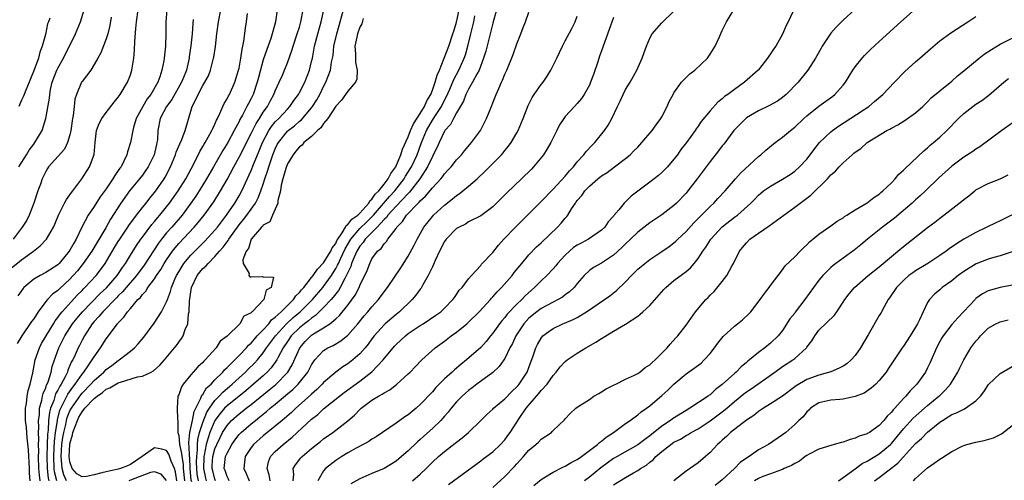
# Model space of a CAD drawing. Units: inches. Extents: x 2649000 to 2652000, y 1557000 to 1560000.
# Drawn here: x 2650247 to 2650410, y 1557655 to 1557731 of the extents above; entities that cross this region are included whole.
import ezdxf

# ---------------------------------------------------------------- set-up
doc = ezdxf.new("R2010")
doc.units = ezdxf.units.IN
doc.header["$MEASUREMENT"] = 0
doc.layers.add('LD26491557_2ft', color=135, linetype='Continuous')

msp = doc.modelspace()

# ---------------------------------------------------------------- linework, layer by layer
at = {"layer": 'LD26491557_2ft'}
for points, elevation in [([(2650245, 1557689.96), (2650247, 1557691.6), (2650248.95, 1557693), (2650250.09, 1557693.91), (2650251.09, 1557695), (2650252.26, 1557697), (2650252.5, 1557697.5), (2650253.08, 1557699), (2650254.09, 1557701), (2650254.42, 1557701.58), (2650255, 1557702.36), (2650255.26, 1557702.74), (2650255.47, 1557703), (2650256.95, 1557705), (2650258.25, 1557707), (2650258.99, 1557709.01), (2650259.15, 1557711), (2650259.41, 1557713), (2650259.81, 1557714.19), (2650260.28, 1557715), (2650261, 1557716.01), (2650262.31, 1557717.69), (2650263, 1557718.51), (2650263.32, 1557719), (2650264.52, 1557721), (2650265, 1557722.25), (2650265.26, 1557723), (2650265.58, 1557725), (2650265.68, 1557726.32), (2650265.73, 1557727.73), (2650265.89, 1557729.89), (2650266.02, 1557731), (2650266.3, 1557733)], 7868), ([(2650271.05, 1557733), (2650270.89, 1557731), (2650270.86, 1557729.14), (2650270.81, 1557727), (2650270.61, 1557725), (2650270.53, 1557724.53), (2650270.23, 1557723), (2650269.88, 1557721.88), (2650269.55, 1557721), (2650268.39, 1557719), (2650267.77, 1557718.23), (2650267.04, 1557717), (2650265.97, 1557715), (2650265.5, 1557713.5), (2650265.38, 1557713), (2650265, 1557711.01), (2650264.5, 1557709.5), (2650264.41, 1557709), (2650263.93, 1557707.93), (2650263.45, 1557707), (2650263.25, 1557706.75), (2650263, 1557706.36), (2650262.43, 1557705.57), (2650262.12, 1557705), (2650261, 1557703.37), (2650259.99, 1557702.01), (2650259, 1557700.45), (2650258.02, 1557699), (2650256.99, 1557697.01), (2650256.01, 1557695), (2650255.63, 1557694.37), (2650255, 1557693.19), (2650254.88, 1557693), (2650253.22, 1557691), (2650253, 1557690.78), (2650251, 1557689.48), (2650250.05, 1557689), (2650249, 1557688.39), (2650247.36, 1557687), (2650247.19, 1557686.81), (2650246.35, 1557685.65)], 7870), ([(2650246.53, 1557707), (2650247.82, 1557709), (2650248.26, 1557709.74), (2650249, 1557710.76), (2650249.19, 1557711), (2650250.39, 1557713), (2650251.02, 1557715), (2650251.61, 1557718.39), (2650251.65, 1557719), (2650251.8, 1557719.8), (2650252.07, 1557721), (2650252.84, 1557723), (2650253, 1557723.31), (2650253.95, 1557725), (2650255.93, 1557729), (2650256.76, 1557731), (2650257.37, 1557733)], 7864), ([(2650248.39, 1557655), (2650248.28, 1557656.27), (2650248.28, 1557657), (2650248.13, 1557660.13), (2650247.89, 1557662.11), (2650247.81, 1557663.81), (2650247.66, 1557665), (2650247.61, 1557666.39), (2650247.65, 1557667), (2650247.81, 1557667.81), (2650247.93, 1557669), (2650248.08, 1557669.92), (2650248.43, 1557671), (2650248.85, 1557672.85), (2650249.26, 1557675), (2650249.93, 1557677), (2650250.28, 1557677.72), (2650251.04, 1557679), (2650252.26, 1557681), (2650252.53, 1557681.47), (2650253, 1557682.03), (2650253.39, 1557682.61), (2650253.72, 1557683), (2650256.23, 1557685.77), (2650257, 1557686.52), (2650257.23, 1557686.77), (2650257.48, 1557687), (2650259.34, 1557689), (2650260.06, 1557689.94), (2650260.83, 1557691), (2650262.38, 1557693.62), (2650263, 1557694.61), (2650263.25, 1557695), (2650264.59, 1557697), (2650264.75, 1557697.25), (2650266.04, 1557699), (2650267, 1557700.25), (2650267.6, 1557701), (2650268.21, 1557701.79), (2650269, 1557702.74), (2650269.2, 1557703), (2650270.59, 1557705), (2650270.74, 1557705.26), (2650271.67, 1557707), (2650272.49, 1557709), (2650272.6, 1557709.4), (2650273.18, 1557710.82), (2650273.51, 1557711.5), (2650274.05, 1557713), (2650274.52, 1557714.52), (2650275.24, 1557717), (2650275.86, 1557718.14), (2650276.2, 1557719), (2650277, 1557720.45), (2650277.35, 1557721), (2650277.92, 1557722.08), (2650278.28, 1557723), (2650278.79, 1557725), (2650278.82, 1557725.18), (2650279.09, 1557726.91), (2650279.34, 1557729), (2650279.6, 1557731), (2650279.96, 1557733)], 7874), ([(2650250.09, 1557655), (2650249.93, 1557655.93), (2650249.86, 1557657), (2650249.8, 1557659), (2650249.83, 1557659.83), (2650249.79, 1557661), (2650249.83, 1557661.83), (2650249.78, 1557663), (2650249.84, 1557663.84), (2650249.8, 1557665), (2650249.93, 1557665.93), (2650249.97, 1557667), (2650250.36, 1557668.36), (2650250.47, 1557669), (2650250.56, 1557669.44), (2650251, 1557670.41), (2650251.14, 1557670.86), (2650251.23, 1557671), (2650251.38, 1557671.38), (2650251.88, 1557673), (2650252.07, 1557673.93), (2650252.42, 1557675), (2650253.15, 1557677), (2650253.78, 1557678.22), (2650254.16, 1557679), (2650255.43, 1557681), (2650256.11, 1557681.89), (2650257.06, 1557683), (2650260, 1557686), (2650261.03, 1557686.97), (2650262.79, 1557689), (2650263.67, 1557690.33), (2650264.17, 1557691), (2650265, 1557692.34), (2650266.04, 1557693.96), (2650266.74, 1557695), (2650267, 1557695.36), (2650268.56, 1557697.44), (2650269, 1557697.95), (2650269.47, 1557698.53), (2650269.9, 1557699), (2650271, 1557700.36), (2650271.5, 1557701), (2650272.92, 1557703), (2650274.19, 1557705), (2650275.51, 1557707.51), (2650276.48, 1557709.52), (2650277, 1557710.36), (2650277.23, 1557710.77), (2650277.38, 1557711), (2650277.9, 1557711.9), (2650278.51, 1557713), (2650278.63, 1557713.37), (2650279, 1557714.08), (2650279.26, 1557714.74), (2650279.41, 1557715), (2650279.82, 1557715.82), (2650280.3, 1557717), (2650280.52, 1557717.48), (2650281, 1557718.23), (2650281.25, 1557718.75), (2650281.4, 1557719), (2650282.32, 1557721), (2650282.93, 1557723), (2650283, 1557723.33), (2650283.29, 1557725), (2650283.49, 1557726.51), (2650283.62, 1557727), (2650283.79, 1557727.79), (2650284.06, 1557729.94), (2650284.22, 1557731), (2650284.39, 1557732.39)], 7876), ([(2650289.31, 1557733), (2650289.04, 1557731), (2650288.57, 1557729.43), (2650288.48, 1557729), (2650288.23, 1557728.24), (2650287.57, 1557726.43), (2650287, 1557724.73), (2650286.2, 1557721.8), (2650286.02, 1557721), (2650285.32, 1557719), (2650285, 1557718.33), (2650284.54, 1557717.46), (2650284.31, 1557717), (2650283.56, 1557715.56), (2650283.15, 1557714.85), (2650283, 1557714.52), (2650282.2, 1557713), (2650281.11, 1557711), (2650280.3, 1557709.7), (2650278.74, 1557707), (2650277.63, 1557705), (2650276.38, 1557703), (2650275.84, 1557702.16), (2650275.03, 1557701), (2650273.57, 1557699), (2650271.85, 1557697), (2650271, 1557696.04), (2650270.15, 1557695), (2650269.65, 1557694.35), (2650267.29, 1557690.71), (2650265.99, 1557689), (2650264.3, 1557687), (2650263.72, 1557686.28), (2650263, 1557685.61), (2650262.71, 1557685.29), (2650260.43, 1557683), (2650259.8, 1557682.2), (2650259, 1557681.37), (2650258.68, 1557681), (2650257.38, 1557679), (2650257, 1557678.28), (2650256.59, 1557677.41), (2650256.37, 1557677), (2650255.86, 1557675.86), (2650255.45, 1557675), (2650255.27, 1557674.73), (2650255, 1557674.07), (2650254.66, 1557673.34), (2650254.57, 1557673), (2650254.21, 1557672.21), (2650253.56, 1557671), (2650253.33, 1557670.67), (2650253, 1557670.01), (2650252.63, 1557669.37), (2650252.3, 1557668.3), (2650251.78, 1557667), (2650251.62, 1557666.38), (2650251.46, 1557665), (2650251.37, 1557663.37), (2650251.28, 1557662.72), (2650251.2, 1557661), (2650251.15, 1557659), (2650251.2, 1557657), (2650251.41, 1557655.41), (2650251.51, 1557655)], 7878), ([(2650252.8, 1557655), (2650252.45, 1557656.45), (2650252.38, 1557657), (2650252.3, 1557659), (2650252.38, 1557660.38), (2650252.42, 1557661.58), (2650252.61, 1557663), (2650252.91, 1557664.91), (2650252.92, 1557665.08), (2650253.32, 1557666.67), (2650253.46, 1557667), (2650254, 1557668), (2650254.65, 1557669.35), (2650255.48, 1557670.52), (2650255.86, 1557671), (2650257, 1557672.67), (2650257.28, 1557673), (2650258.02, 1557674.02), (2650258.7, 1557675), (2650259, 1557675.52), (2650260.06, 1557677), (2650261, 1557678.53), (2650262.85, 1557681), (2650262.92, 1557681.07), (2650263, 1557681.18), (2650263.92, 1557682.08), (2650264.53, 1557683), (2650265, 1557683.53), (2650266.26, 1557685), (2650266.65, 1557685.35), (2650267, 1557685.85), (2650267.58, 1557686.42), (2650267.91, 1557687), (2650269, 1557688.44), (2650269.35, 1557689), (2650270.04, 1557689.96), (2650270.61, 1557691), (2650271, 1557691.61), (2650271.96, 1557693), (2650272.41, 1557693.59), (2650273, 1557694.29), (2650275.56, 1557697), (2650276.24, 1557697.76), (2650277.24, 1557699), (2650278.81, 1557701.19), (2650279.95, 1557703), (2650281, 1557704.87), (2650282.12, 1557707), (2650283, 1557708.57), (2650283.83, 1557710.17), (2650284.23, 1557711), (2650285, 1557712.49), (2650285.82, 1557714.18), (2650286.37, 1557715), (2650287, 1557716.03), (2650287.69, 1557717), (2650288.14, 1557717.86), (2650288.78, 1557719), (2650289, 1557719.58), (2650289.66, 1557721), (2650290.18, 1557722.18), (2650290.52, 1557723), (2650291, 1557724.22), (2650291.74, 1557726.26), (2650291.95, 1557727), (2650292.63, 1557729), (2650293, 1557730.15), (2650293.24, 1557731), (2650293.59, 1557733)], 7880), ([(2650254.4, 1557655), (2650253.97, 1557655.97), (2650253.69, 1557657), (2650253.61, 1557658.39), (2650253.54, 1557659), (2650253.66, 1557661), (2650253.82, 1557662.18), (2650253.96, 1557663), (2650254.29, 1557664.29), (2650254.42, 1557665), (2650254.54, 1557665.46), (2650255, 1557666.55), (2650255.23, 1557667), (2650256.78, 1557669.22), (2650257, 1557669.49), (2650258.46, 1557671), (2650259, 1557671.62), (2650260.6, 1557673), (2650261, 1557673.43), (2650261.91, 1557674.09), (2650263, 1557674.92), (2650263.14, 1557675), (2650265, 1557676.44), (2650265.66, 1557677), (2650266.31, 1557677.69), (2650267.21, 1557678.79), (2650268.92, 1557681.08), (2650270.17, 1557683), (2650271, 1557684.61), (2650271.14, 1557685), (2650271.67, 1557686.33), (2650271.82, 1557687), (2650272.38, 1557688.38), (2650272.66, 1557689), (2650273, 1557689.59), (2650273.87, 1557691), (2650275, 1557692.34), (2650277.33, 1557694.67), (2650279, 1557696.49), (2650279.42, 1557697), (2650280.09, 1557697.91), (2650280.94, 1557699), (2650282.3, 1557701), (2650283, 1557702.18), (2650283.45, 1557703), (2650285, 1557706.41), (2650285.38, 1557707.38), (2650286.35, 1557709.65), (2650286.88, 1557711), (2650287.93, 1557713), (2650288.34, 1557713.66), (2650289, 1557714.43), (2650289.57, 1557715), (2650291, 1557716.57), (2650291.41, 1557717), (2650292.04, 1557717.96), (2650292.81, 1557719), (2650293, 1557719.32), (2650293.88, 1557721), (2650294.65, 1557723), (2650295, 1557724.42), (2650295.13, 1557725), (2650295.51, 1557727), (2650296.02, 1557729), (2650296.58, 1557731), (2650297.03, 1557733)], 7882), ([(2650272.69, 1557655), (2650272.49, 1557656.49), (2650272.32, 1557657), (2650271.78, 1557658.22), (2650271.39, 1557659.39), (2650271, 1557660.01), (2650270.2, 1557660.2), (2650269, 1557660.43), (2650266.98, 1557659), (2650265, 1557657.69), (2650264.53, 1557657.47), (2650263.37, 1557657), (2650263, 1557656.89), (2650261, 1557656.49), (2650260.29, 1557656.29), (2650259, 1557655.98), (2650257.71, 1557655.71), (2650257, 1557655.66), (2650256.15, 1557656.15), (2650255.35, 1557657), (2650255, 1557658.11), (2650254.89, 1557659), (2650254.98, 1557660.98), (2650255, 1557661.09), (2650255.42, 1557662.58), (2650255.49, 1557663), (2650256.24, 1557665), (2650256.49, 1557665.51), (2650257, 1557666.4), (2650257.47, 1557667), (2650259, 1557668.63), (2650259.49, 1557669), (2650260.37, 1557669.63), (2650261, 1557670.15), (2650261.61, 1557670.39), (2650263, 1557671.22), (2650263.34, 1557671.34), (2650266.2, 1557672.2), (2650267, 1557672.31), (2650268.46, 1557673), (2650268.81, 1557673.19), (2650269.87, 1557674.13), (2650270.66, 1557675), (2650272.32, 1557677), (2650272.62, 1557677.38), (2650273, 1557677.94), (2650273.46, 1557678.54), (2650273.72, 1557679), (2650274.07, 1557680.07), (2650274.49, 1557681), (2650274.63, 1557682.63), (2650274.73, 1557683), (2650274.78, 1557684.78), (2650274.85, 1557685.15), (2650275, 1557686.28), (2650275.12, 1557687), (2650276.07, 1557689), (2650276.48, 1557689.52), (2650277, 1557690.13), (2650277.48, 1557690.52), (2650277.87, 1557691), (2650279, 1557692.13), (2650279.73, 1557693), (2650280.34, 1557693.66), (2650281, 1557694.57), (2650281.2, 1557694.8), (2650281.3, 1557695), (2650283, 1557697.36), (2650283.73, 1557698.27), (2650284.28, 1557699), (2650285.69, 1557701), (2650286.15, 1557701.85), (2650286.6, 1557703), (2650287, 1557704.12), (2650287.29, 1557705), (2650287.73, 1557706.26), (2650287.95, 1557707), (2650288.61, 1557709), (2650289, 1557709.99), (2650289.32, 1557710.68), (2650289.5, 1557711), (2650291, 1557712.89), (2650291.13, 1557713), (2650292.2, 1557713.8), (2650293, 1557714.53), (2650293.27, 1557714.73), (2650295, 1557716.77), (2650295.18, 1557717), (2650295.89, 1557718.11), (2650296.38, 1557719), (2650297, 1557720.31), (2650297.36, 1557721), (2650298.11, 1557723), (2650298.32, 1557724.32), (2650298.55, 1557725.45), (2650298.71, 1557727), (2650299.16, 1557729), (2650299.58, 1557730.42), (2650299.76, 1557731), (2650300.3, 1557733)], 7884), ([(2650275.16, 1557654.84), (2650275.09, 1557655.09), (2650274.91, 1557657), (2650274.83, 1557658.83), (2650274.8, 1557659), (2650274.76, 1557660.76), (2650274.7, 1557661), (2650274.67, 1557661.33), (2650274.86, 1557663), (2650275.27, 1557665), (2650275.54, 1557666.46), (2650276.68, 1557668.68), (2650276.84, 1557669.16), (2650277, 1557669.31), (2650277.63, 1557670.37), (2650278.36, 1557671), (2650279, 1557671.69), (2650280.29, 1557673), (2650280.61, 1557673.39), (2650281, 1557673.74), (2650283, 1557675.72), (2650284.23, 1557677), (2650284.57, 1557677.43), (2650285, 1557677.8), (2650285.53, 1557678.47), (2650286.01, 1557679), (2650287, 1557680.01), (2650287.9, 1557681), (2650288.37, 1557681.63), (2650289, 1557682.08), (2650289.98, 1557683), (2650292.01, 1557685), (2650292.4, 1557685.6), (2650293, 1557686.17), (2650293.36, 1557686.64), (2650293.7, 1557687), (2650295, 1557688.64), (2650295.28, 1557689), (2650295.98, 1557690.02), (2650297, 1557691.07), (2650298.19, 1557693), (2650298.43, 1557693.57), (2650299, 1557694.32), (2650299.21, 1557694.79), (2650299.33, 1557695), (2650300.08, 1557696.08), (2650300.61, 1557697), (2650300.72, 1557697.28), (2650301, 1557697.44), (2650301.67, 1557698.33), (2650302.64, 1557699), (2650303, 1557699.34), (2650304.48, 1557701), (2650304.65, 1557701.35), (2650305, 1557701.62), (2650305.54, 1557702.46), (2650306.12, 1557703), (2650307, 1557704.1), (2650307.68, 1557705), (2650308.1, 1557705.9), (2650308.93, 1557707), (2650309, 1557707.14), (2650309.8, 1557709), (2650310.07, 1557709.93), (2650311, 1557711.96), (2650311.39, 1557713), (2650311.87, 1557714.13), (2650313, 1557715.83), (2650313.71, 1557717), (2650314.08, 1557717.92), (2650314.73, 1557719), (2650315, 1557719.67), (2650315.46, 1557721), (2650315.81, 1557722.19), (2650316.18, 1557723), (2650316.97, 1557724.97), (2650317.72, 1557727), (2650318.4, 1557729), (2650318.53, 1557729.47), (2650319.02, 1557730.98), (2650319.45, 1557733)], 7888), ([(2650276.27, 1557655), (2650276.08, 1557656.08), (2650276, 1557657), (2650275.95, 1557658.05), (2650275.98, 1557659), (2650276.13, 1557660.13), (2650276.11, 1557661), (2650276.17, 1557661.83), (2650276.47, 1557663), (2650277, 1557664.67), (2650277.67, 1557666.33), (2650278.09, 1557667), (2650279, 1557668.27), (2650279.71, 1557669), (2650280.32, 1557669.68), (2650281.86, 1557671), (2650283, 1557672.07), (2650284.05, 1557673), (2650284.52, 1557673.48), (2650285.55, 1557674.45), (2650286.04, 1557675), (2650287, 1557676.17), (2650287.56, 1557677), (2650289.02, 1557679), (2650290.85, 1557681), (2650291.96, 1557682.04), (2650293.11, 1557683), (2650295.17, 1557685), (2650296.88, 1557687), (2650297, 1557687.16), (2650298.28, 1557689), (2650299, 1557690.13), (2650299.32, 1557690.68), (2650299.44, 1557691), (2650299.78, 1557691.78), (2650300.57, 1557693.43), (2650301.48, 1557695), (2650303, 1557696.78), (2650304.13, 1557697.87), (2650305, 1557698.73), (2650305.25, 1557699), (2650307.92, 1557702.08), (2650308.79, 1557703), (2650310.34, 1557705), (2650310.58, 1557705.42), (2650311.35, 1557706.65), (2650311.56, 1557707), (2650312.47, 1557709), (2650313.22, 1557711), (2650314.04, 1557713), (2650315, 1557714.7), (2650315.13, 1557714.87), (2650315.52, 1557715.52), (2650316.49, 1557717), (2650317, 1557718.05), (2650317.34, 1557718.66), (2650317.87, 1557719.87), (2650318.54, 1557721.46), (2650319.38, 1557723), (2650320.28, 1557725), (2650320.47, 1557725.53), (2650320.89, 1557727), (2650321.39, 1557729), (2650321.85, 1557731), (2650322.02, 1557732.02)], 7890), ([(2650325.61, 1557733), (2650325, 1557730.79), (2650324.56, 1557729), (2650323.83, 1557726.17), (2650323.49, 1557725), (2650322.73, 1557723), (2650322.36, 1557722.36), (2650321.67, 1557721), (2650321, 1557719.85), (2650320.56, 1557719), (2650320.14, 1557717.86), (2650319, 1557715.92), (2650318.49, 1557715), (2650317.99, 1557714.01), (2650317.06, 1557713), (2650317, 1557712.9), (2650316.11, 1557711), (2650315.77, 1557710.23), (2650315.16, 1557709), (2650315, 1557708.73), (2650314.19, 1557707), (2650312.91, 1557705), (2650311.21, 1557702.79), (2650311, 1557702.6), (2650309, 1557700.48), (2650307.65, 1557699), (2650307.4, 1557698.6), (2650307, 1557698.25), (2650305.87, 1557697), (2650305, 1557696.1), (2650303.89, 1557695), (2650303.54, 1557694.46), (2650303, 1557693.87), (2650302.49, 1557693), (2650302.05, 1557692.05), (2650301.63, 1557691), (2650301.49, 1557690.51), (2650301, 1557689.5), (2650300.86, 1557689.14), (2650300.49, 1557688.49), (2650299.74, 1557687), (2650299.47, 1557686.53), (2650299, 1557685.97), (2650298.6, 1557685.4), (2650298.25, 1557685), (2650297, 1557683.68), (2650295.65, 1557682.35), (2650295, 1557681.95), (2650294.5, 1557681.5), (2650293.82, 1557681), (2650293, 1557680.34), (2650291.63, 1557679), (2650291, 1557678.08), (2650290.29, 1557677), (2650289.47, 1557675.47), (2650289.24, 1557675), (2650288.31, 1557673.69), (2650287.66, 1557673), (2650287, 1557672.39), (2650285.41, 1557671), (2650284.1, 1557669.9), (2650281, 1557667.41), (2650280.6, 1557667), (2650279.86, 1557666.14), (2650279, 1557664.97), (2650278.18, 1557663), (2650277.87, 1557662.13), (2650277.57, 1557661), (2650277.24, 1557659.24), (2650277.18, 1557659), (2650277.17, 1557658.83), (2650277.11, 1557657), (2650277.45, 1557655.45), (2650277.57, 1557655)], 7892), ([(2650279.1, 1557655), (2650279, 1557655.25), (2650278.63, 1557656.63), (2650278.55, 1557657), (2650278.56, 1557657.44), (2650278.67, 1557659), (2650279, 1557660.26), (2650279.3, 1557661), (2650279.84, 1557662.16), (2650280.28, 1557663), (2650281, 1557664.17), (2650281.75, 1557665), (2650283, 1557666.08), (2650283.52, 1557666.48), (2650284.17, 1557667), (2650285, 1557667.64), (2650287.97, 1557670.03), (2650289.06, 1557670.94), (2650291, 1557672.91), (2650291.08, 1557673), (2650291.81, 1557674.19), (2650293.04, 1557677), (2650293.96, 1557678.04), (2650294.86, 1557679), (2650295, 1557679.11), (2650295.33, 1557679.33), (2650297, 1557680.34), (2650298.01, 1557681), (2650299, 1557681.81), (2650299.63, 1557682.37), (2650301, 1557684.1), (2650302.24, 1557685.76), (2650302.87, 1557687), (2650303, 1557687.33), (2650304.18, 1557689.82), (2650304.62, 1557691), (2650305, 1557691.75), (2650305.91, 1557693), (2650306.51, 1557693.49), (2650307, 1557694.23), (2650307.39, 1557694.61), (2650307.63, 1557695), (2650309, 1557696.8), (2650309.13, 1557697), (2650310.06, 1557697.94), (2650310.73, 1557699), (2650312.65, 1557701), (2650312.84, 1557701.16), (2650313, 1557701.37), (2650313.88, 1557702.12), (2650315, 1557703.49), (2650316.4, 1557705), (2650316.67, 1557705.33), (2650317, 1557705.82), (2650317.58, 1557706.42), (2650318.1, 1557707), (2650319, 1557708.14), (2650319.8, 1557709), (2650320.33, 1557709.67), (2650321.48, 1557711), (2650322.95, 1557713), (2650323.99, 1557715), (2650324.62, 1557716.62), (2650324.85, 1557717.15), (2650325, 1557717.57), (2650325.57, 1557719), (2650325.98, 1557719.98), (2650326.45, 1557721), (2650326.64, 1557721.36), (2650327, 1557722.36), (2650327.31, 1557723), (2650328.4, 1557725.6), (2650329, 1557727.35), (2650329.66, 1557729), (2650330.05, 1557730.05), (2650330.43, 1557731), (2650331, 1557732.62)], 7894), ([(2650281.36, 1557655), (2650281.25, 1557655.25), (2650281, 1557655.72), (2650280.67, 1557656.67), (2650280.53, 1557657), (2650280.76, 1557659), (2650281, 1557659.59), (2650281.79, 1557661), (2650282.28, 1557661.72), (2650283, 1557662.63), (2650283.18, 1557662.82), (2650283.35, 1557663), (2650285, 1557664.44), (2650285.7, 1557665), (2650286.44, 1557665.56), (2650287, 1557666.03), (2650287.55, 1557666.45), (2650288.16, 1557667), (2650289, 1557667.68), (2650291, 1557669.37), (2650291.9, 1557670.1), (2650292.8, 1557671), (2650294.39, 1557673), (2650295, 1557674.21), (2650295.31, 1557674.69), (2650295.55, 1557675), (2650297, 1557676.57), (2650297.68, 1557677), (2650298.58, 1557677.42), (2650299.84, 1557678.16), (2650301, 1557679.09), (2650302.65, 1557681), (2650303.7, 1557682.3), (2650304.33, 1557683), (2650305, 1557683.82), (2650306.1, 1557685), (2650307, 1557686.27), (2650307.57, 1557687), (2650309.76, 1557690.24), (2650311, 1557692.18), (2650311.99, 1557694.01), (2650312.48, 1557695), (2650313.6, 1557697), (2650315, 1557698.79), (2650315.19, 1557699), (2650317, 1557700.66), (2650318.32, 1557701.68), (2650319, 1557702.25), (2650319.46, 1557702.54), (2650320.04, 1557703), (2650321, 1557703.8), (2650322.4, 1557705), (2650323.74, 1557706.26), (2650325, 1557707.57), (2650326.42, 1557709), (2650326.7, 1557709.3), (2650327, 1557709.69), (2650327.61, 1557710.39), (2650328.04, 1557711), (2650329, 1557712.62), (2650329.21, 1557713), (2650330.06, 1557715), (2650330.87, 1557717.13), (2650331.53, 1557718.47), (2650331.86, 1557719), (2650333, 1557720.62), (2650333.32, 1557721), (2650334.01, 1557721.99), (2650334.64, 1557723), (2650335, 1557723.76), (2650335.62, 1557725), (2650336.05, 1557725.95), (2650336.56, 1557727), (2650337, 1557727.86), (2650338.09, 1557729.91), (2650338.62, 1557731), (2650339, 1557731.97)], 7896), ([(2650288.12, 1557655), (2650287.96, 1557655.96), (2650287.63, 1557657), (2650287.86, 1557658.14), (2650288.22, 1557659), (2650289, 1557659.84), (2650290.28, 1557661), (2650291.81, 1557662.19), (2650295, 1557665.19), (2650296.02, 1557665.98), (2650297, 1557666.9), (2650299.65, 1557669), (2650300.41, 1557669.59), (2650303, 1557671.47), (2650304.99, 1557673.01), (2650306.84, 1557675), (2650308.72, 1557677.28), (2650309, 1557677.57), (2650310.55, 1557679), (2650311, 1557679.36), (2650313, 1557680.69), (2650313.49, 1557681), (2650315.58, 1557682.42), (2650316.4, 1557683), (2650317, 1557683.59), (2650318.41, 1557685), (2650318.64, 1557685.36), (2650319, 1557685.84), (2650319.46, 1557686.54), (2650319.91, 1557687), (2650321, 1557688.43), (2650321.48, 1557689), (2650323, 1557690.65), (2650323.15, 1557690.85), (2650325, 1557692.83), (2650325.96, 1557694.04), (2650326.82, 1557695), (2650328.74, 1557697), (2650333, 1557701.25), (2650335, 1557703.31), (2650337, 1557705.44), (2650337.69, 1557706.31), (2650338.35, 1557707), (2650339, 1557707.8), (2650340.1, 1557709), (2650340.48, 1557709.52), (2650341.44, 1557710.56), (2650341.91, 1557711), (2650343.52, 1557713), (2650344.11, 1557713.89), (2650344.71, 1557715), (2650345.65, 1557717), (2650346.11, 1557717.89), (2650346.6, 1557719), (2650347, 1557719.78), (2650347.74, 1557721), (2650348.86, 1557723), (2650349.74, 1557725), (2650350.08, 1557725.92), (2650350.43, 1557727), (2650351, 1557728.29), (2650351.38, 1557729), (2650353, 1557730.82), (2650355, 1557732.8)], 7900), ([(2650291.95, 1557655), (2650292.04, 1557656.04), (2650291.96, 1557657), (2650292.35, 1557657.65), (2650293.23, 1557658.77), (2650293.46, 1557659), (2650295, 1557660.33), (2650296.5, 1557661.5), (2650297, 1557661.92), (2650298.54, 1557663), (2650299, 1557663.35), (2650301, 1557664.94), (2650302.12, 1557665.88), (2650303, 1557666.82), (2650303.21, 1557667), (2650305, 1557668.34), (2650306.06, 1557669), (2650306.68, 1557669.32), (2650307, 1557669.57), (2650307.94, 1557670.06), (2650309.14, 1557671), (2650311, 1557672.7), (2650311.3, 1557673), (2650312.13, 1557673.87), (2650313.28, 1557675), (2650315.49, 1557677), (2650317, 1557678.13), (2650318.1, 1557679), (2650319, 1557679.63), (2650320.72, 1557681), (2650321, 1557681.24), (2650322.76, 1557683), (2650324.6, 1557685), (2650324.78, 1557685.22), (2650325, 1557685.45), (2650325.73, 1557686.27), (2650326.45, 1557687), (2650328.19, 1557689), (2650328.53, 1557689.47), (2650329.79, 1557691), (2650331, 1557692.42), (2650332.25, 1557693.74), (2650333, 1557694.43), (2650335.73, 1557697), (2650336.34, 1557697.66), (2650337, 1557698.49), (2650337.25, 1557698.75), (2650337.42, 1557699), (2650338.06, 1557700.06), (2650338.68, 1557701), (2650338.82, 1557701.18), (2650339, 1557701.43), (2650339.75, 1557702.25), (2650340.24, 1557703), (2650341, 1557703.8), (2650342.4, 1557705), (2650343, 1557705.49), (2650343.92, 1557706.08), (2650345.17, 1557707), (2650347, 1557708.39), (2650347.73, 1557709), (2650348.38, 1557709.62), (2650349, 1557710.27), (2650349.37, 1557710.63), (2650349.71, 1557711), (2650351.4, 1557713), (2650352.05, 1557713.95), (2650352.83, 1557715), (2650353, 1557715.29), (2650353.88, 1557717), (2650354.21, 1557717.79), (2650354.86, 1557719), (2650355, 1557719.23), (2650356.24, 1557721), (2650357, 1557721.8), (2650357.62, 1557722.38), (2650358.45, 1557723), (2650360.56, 1557725), (2650361, 1557725.67), (2650361.8, 1557727), (2650362.54, 1557728.54), (2650363, 1557729.56), (2650363.72, 1557731), (2650364.9, 1557733)], 7902), ([(2650374.67, 1557732.67), (2650373.89, 1557731), (2650373.57, 1557730.43), (2650373, 1557728.97), (2650371.85, 1557727), (2650371.49, 1557726.51), (2650371, 1557725.72), (2650370.69, 1557725.31), (2650370.5, 1557725), (2650369, 1557723.07), (2650368.94, 1557723), (2650366.68, 1557721), (2650365, 1557719.82), (2650363.93, 1557719), (2650363.38, 1557718.62), (2650363, 1557718.24), (2650362.29, 1557717.71), (2650361, 1557716.29), (2650359.51, 1557714.49), (2650359, 1557713.72), (2650358.7, 1557713.3), (2650358.51, 1557713), (2650357.07, 1557711), (2650356.16, 1557709.84), (2650355.58, 1557709), (2650355, 1557708.24), (2650353.91, 1557707), (2650353.47, 1557706.53), (2650353, 1557706.08), (2650352.42, 1557705.58), (2650351, 1557704.45), (2650349.02, 1557702.98), (2650347.89, 1557702.11), (2650346.76, 1557701), (2650345.86, 1557699.86), (2650345.07, 1557698.93), (2650345, 1557698.82), (2650344.12, 1557697.88), (2650343.54, 1557697), (2650343, 1557696.5), (2650340.85, 1557695), (2650339.63, 1557694.37), (2650339, 1557694.01), (2650338.39, 1557693.61), (2650337.69, 1557693), (2650337, 1557692.35), (2650335.73, 1557691), (2650335.42, 1557690.58), (2650335, 1557690.11), (2650333.96, 1557689), (2650333, 1557688.1), (2650331.93, 1557687), (2650331.41, 1557686.59), (2650330.36, 1557685.64), (2650329.79, 1557685), (2650329, 1557684.24), (2650327.41, 1557682.59), (2650327, 1557682.05), (2650326.49, 1557681.51), (2650326.1, 1557681), (2650325, 1557679.42), (2650324.65, 1557679), (2650323.93, 1557678.07), (2650323, 1557677.04), (2650320.66, 1557675), (2650319.73, 1557674.27), (2650318.64, 1557673.36), (2650318.27, 1557673), (2650317, 1557671.88), (2650315.58, 1557670.42), (2650315, 1557669.73), (2650313, 1557667.6), (2650312.31, 1557667), (2650311, 1557665.92), (2650310.44, 1557665.56), (2650309, 1557664.52), (2650305.72, 1557662.28), (2650305, 1557661.86), (2650304.49, 1557661.51), (2650303.56, 1557661), (2650302.41, 1557660.41), (2650301, 1557659.63), (2650300.01, 1557659), (2650299, 1557658.33), (2650297.33, 1557657), (2650297, 1557656.63), (2650296.03, 1557655)], 7904), ([(2650384.94, 1557733.06), (2650383, 1557731.27), (2650381.87, 1557730.13), (2650381, 1557729.12), (2650379.56, 1557727), (2650379.35, 1557726.65), (2650378.64, 1557725.36), (2650378.43, 1557725), (2650377.16, 1557723), (2650375.56, 1557721), (2650373.6, 1557719), (2650373, 1557718.49), (2650372.12, 1557717.88), (2650370.84, 1557717.16), (2650369, 1557716.29), (2650367, 1557715.1), (2650366.88, 1557715), (2650364.92, 1557713), (2650363.24, 1557710.76), (2650363, 1557710.47), (2650362.38, 1557709.62), (2650361, 1557707.87), (2650358.87, 1557705), (2650357.3, 1557703), (2650357, 1557702.65), (2650355.44, 1557701), (2650355, 1557700.58), (2650353, 1557699.02), (2650351, 1557697.7), (2650349, 1557696.16), (2650347.81, 1557695), (2650347, 1557694.24), (2650346.39, 1557693.61), (2650345, 1557692.34), (2650343, 1557691.05), (2650341.68, 1557690.32), (2650341, 1557689.81), (2650340.15, 1557689), (2650339, 1557687.66), (2650338.49, 1557687), (2650337.72, 1557686.28), (2650337, 1557685.77), (2650336.57, 1557685.43), (2650335.84, 1557685), (2650335, 1557684.59), (2650333.98, 1557684.02), (2650333, 1557683.53), (2650332.3, 1557683), (2650331, 1557681.91), (2650330.16, 1557681), (2650328.8, 1557679), (2650328.25, 1557677.75), (2650327.85, 1557677), (2650327, 1557675.23), (2650326.85, 1557675), (2650326.08, 1557673.92), (2650325, 1557672.94), (2650322.38, 1557671), (2650321.61, 1557670.39), (2650321, 1557669.95), (2650320.48, 1557669.52), (2650319.91, 1557669), (2650319, 1557668.05), (2650318.11, 1557667), (2650317.64, 1557666.36), (2650317, 1557665.67), (2650316.7, 1557665.3), (2650316.41, 1557665), (2650315, 1557663.63), (2650313.61, 1557662.39), (2650313, 1557661.81), (2650312.56, 1557661.44), (2650311, 1557659.95), (2650309.89, 1557659), (2650309, 1557658.26), (2650307, 1557657.02), (2650305, 1557656.18), (2650303.51, 1557655.51), (2650303, 1557655.3), (2650301.49, 1557654.51)], 7906), ([(2650311.72, 1557655), (2650313, 1557656.11), (2650313.97, 1557657), (2650315, 1557658.05), (2650316.04, 1557659), (2650317, 1557659.84), (2650318.79, 1557661.21), (2650319, 1557661.39), (2650319.92, 1557662.08), (2650321, 1557663), (2650323.04, 1557665), (2650324.02, 1557665.99), (2650325, 1557666.85), (2650325.14, 1557667), (2650327, 1557668.58), (2650328.19, 1557669.81), (2650329, 1557670.53), (2650329.21, 1557670.79), (2650329.4, 1557671), (2650330.71, 1557673), (2650331, 1557673.75), (2650331.71, 1557675.71), (2650332.13, 1557677), (2650332.42, 1557677.58), (2650333, 1557678.64), (2650333.31, 1557679), (2650334.26, 1557679.74), (2650335, 1557680.24), (2650336.62, 1557681), (2650336.9, 1557681.1), (2650338.32, 1557681.68), (2650339, 1557682.05), (2650340.52, 1557683), (2650343.51, 1557685), (2650344.37, 1557685.63), (2650345.5, 1557686.5), (2650347, 1557687.97), (2650347.95, 1557689), (2650349, 1557690.02), (2650350.16, 1557691), (2650351, 1557691.64), (2650353, 1557692.97), (2650354.19, 1557693.81), (2650355, 1557694.42), (2650355.31, 1557694.69), (2650355.62, 1557695), (2650357, 1557696.27), (2650358.29, 1557697.71), (2650359, 1557698.41), (2650359.28, 1557698.72), (2650361, 1557700.44), (2650361.6, 1557701), (2650362.26, 1557701.74), (2650363.47, 1557703), (2650365.21, 1557705), (2650366.03, 1557705.97), (2650369, 1557708.69), (2650369.41, 1557709), (2650370.23, 1557709.77), (2650371.76, 1557711), (2650373, 1557711.9), (2650374.28, 1557713), (2650375, 1557713.58), (2650376.48, 1557715), (2650377, 1557715.46), (2650379, 1557717.03), (2650381.28, 1557718.72), (2650381.62, 1557719), (2650383, 1557720.53), (2650383.39, 1557721), (2650384, 1557722), (2650384.63, 1557723), (2650385, 1557723.55), (2650386.15, 1557725), (2650386.56, 1557725.44), (2650387.57, 1557726.43), (2650389, 1557727.76), (2650392.56, 1557731), (2650395, 1557733.16)], 7908), ([(2650317.65, 1557654.35), (2650323, 1557658.27), (2650323.4, 1557658.6), (2650325, 1557659.8), (2650326.26, 1557661), (2650327, 1557661.79), (2650327.52, 1557662.48), (2650327.87, 1557663), (2650329.49, 1557665.49), (2650330.53, 1557667), (2650332.59, 1557669.41), (2650333, 1557669.92), (2650334, 1557671), (2650335, 1557672.44), (2650335.52, 1557673), (2650336.14, 1557673.86), (2650337, 1557674.75), (2650337.33, 1557675), (2650339, 1557676.14), (2650340.42, 1557677), (2650342.07, 1557677.93), (2650343, 1557678.54), (2650343.3, 1557678.7), (2650345, 1557679.76), (2650347, 1557680.92), (2650349, 1557682.25), (2650349.43, 1557682.57), (2650349.87, 1557683), (2650351, 1557684.05), (2650353.33, 1557686.67), (2650353.65, 1557687), (2650355, 1557688.14), (2650357, 1557689.67), (2650357.72, 1557690.28), (2650358.35, 1557691), (2650359, 1557691.79), (2650359.78, 1557693), (2650360.3, 1557693.7), (2650361.11, 1557695), (2650362.97, 1557697.03), (2650365, 1557698.64), (2650365.5, 1557699), (2650367.73, 1557701), (2650368.37, 1557701.63), (2650369, 1557702.31), (2650369.37, 1557702.63), (2650369.85, 1557703), (2650371, 1557703.81), (2650373, 1557704.93), (2650374.26, 1557705.74), (2650375, 1557706.27), (2650375.8, 1557707), (2650377, 1557708.29), (2650377.56, 1557709), (2650378.18, 1557709.82), (2650379.11, 1557711), (2650381, 1557712.8), (2650381.25, 1557713), (2650382.27, 1557713.73), (2650387.24, 1557717), (2650388.2, 1557717.8), (2650389.61, 1557719), (2650391.51, 1557721), (2650393.23, 1557722.77), (2650395, 1557724.38), (2650395.72, 1557725), (2650397.45, 1557726.55), (2650399, 1557727.85), (2650400.82, 1557729.18), (2650403.68, 1557731), (2650405, 1557731.87)], 7910), ([(2650261.81, 1557731.81), (2650261.6, 1557730.4), (2650261.25, 1557729), (2650261, 1557728.17), (2650260.12, 1557725.88), (2650259.59, 1557725), (2650259, 1557723.95), (2650258.44, 1557723), (2650257, 1557721.13), (2650256.93, 1557721), (2650256.07, 1557719), (2650255.82, 1557718.18), (2650255.67, 1557717), (2650255.51, 1557715.51), (2650255.42, 1557715), (2650255.16, 1557713), (2650255, 1557712.3), (2650254.6, 1557711), (2650254.07, 1557709.93), (2650251.47, 1557707), (2650251.28, 1557706.72), (2650251, 1557706.23), (2650250.4, 1557705), (2650250.1, 1557704.1), (2650249.68, 1557703), (2650249, 1557701), (2650248.24, 1557699), (2650247.83, 1557698.17), (2650247.11, 1557697), (2650245.59, 1557695)], 7866), ([(2650275.42, 1557731.42), (2650275.33, 1557730.67), (2650275.22, 1557729), (2650275.03, 1557727.03), (2650274.76, 1557725.24), (2650274.73, 1557725), (2650274.27, 1557723), (2650273.81, 1557721.81), (2650273.48, 1557721), (2650271.85, 1557718.15), (2650270.99, 1557717), (2650269.95, 1557715), (2650269.57, 1557713), (2650269.47, 1557711.47), (2650269.4, 1557711), (2650269.31, 1557710.69), (2650268.93, 1557709), (2650267.94, 1557707), (2650267.57, 1557706.43), (2650267, 1557705.62), (2650266.52, 1557705), (2650264.88, 1557703), (2650264.08, 1557701.92), (2650263.44, 1557701), (2650261.7, 1557698.3), (2650260.91, 1557696.91), (2650258.6, 1557693), (2650257.21, 1557691), (2650256.22, 1557689.78), (2650255.55, 1557689), (2650255, 1557688.4), (2650253.24, 1557686.76), (2650253, 1557686.5), (2650252.11, 1557685.89), (2650251.27, 1557685), (2650251, 1557684.67), (2650249.76, 1557683), (2650249, 1557681.83), (2650248.64, 1557681.36), (2650247.02, 1557679), (2650246.26, 1557677.74)], 7872), ([(2650251.64, 1557731.64), (2650251.43, 1557731), (2650251.3, 1557730.7), (2650250.94, 1557728.94), (2650250.42, 1557727), (2650249.99, 1557726.01), (2650249.77, 1557725), (2650249.06, 1557723.06), (2650248.44, 1557721.56), (2650248.25, 1557721), (2650247.68, 1557719.68), (2650247.41, 1557719), (2650247.31, 1557718.69), (2650247, 1557718.05), (2650246.52, 1557717)], 7862), ([(2650303.54, 1557731.54), (2650303.31, 1557730.69), (2650303, 1557730.15), (2650302.6, 1557729), (2650302.47, 1557728.47), (2650302.18, 1557727), (2650302.28, 1557725.72), (2650302.27, 1557724.27), (2650302.53, 1557723), (2650302.48, 1557721.52), (2650302.26, 1557721), (2650301, 1557719.51), (2650299.98, 1557718.02), (2650299, 1557717.03), (2650297.68, 1557715), (2650297, 1557714.18), (2650296.54, 1557713.46), (2650295.98, 1557713), (2650295, 1557712.02), (2650293.74, 1557711), (2650293.43, 1557710.57), (2650293, 1557710.32), (2650292.42, 1557709.58), (2650291.93, 1557709), (2650291, 1557707.49), (2650290.72, 1557706.72), (2650290.23, 1557705), (2650289.95, 1557703.95), (2650289.83, 1557703), (2650289.4, 1557701.4), (2650289.4, 1557701), (2650288.51, 1557699), (2650288.09, 1557697.91), (2650287, 1557697.31), (2650286.87, 1557697.13), (2650286.73, 1557697), (2650285.01, 1557695), (2650284.55, 1557693.45), (2650284.15, 1557693), (2650283.6, 1557691.6), (2650283.66, 1557691), (2650284.65, 1557689.35), (2650284.6, 1557689), (2650284.78, 1557688.78), (2650285, 1557688.77), (2650286.83, 1557688.83), (2650287, 1557688.78), (2650288.69, 1557688.69), (2650288.32, 1557687), (2650287.46, 1557686.54), (2650287.09, 1557685), (2650285.19, 1557683), (2650285.07, 1557682.93), (2650285, 1557682.82), (2650283.77, 1557682.23), (2650283.1, 1557681), (2650281, 1557678.97), (2650279.89, 1557678.11), (2650279.21, 1557677), (2650277.38, 1557675), (2650277.18, 1557674.82), (2650277, 1557674.6), (2650276.15, 1557673.85), (2650275, 1557672.53), (2650273.73, 1557671), (2650273.44, 1557670.56), (2650273, 1557669.25), (2650272.88, 1557669), (2650272.74, 1557667), (2650272.8, 1557665.2), (2650272.88, 1557664.88), (2650272.88, 1557663), (2650273, 1557662.47), (2650273.14, 1557661), (2650273.49, 1557659.5), (2650273.51, 1557659), (2650273.72, 1557657.72), (2650273.76, 1557657), (2650273.94, 1557655)], 7886), ([(2650345, 1557731.71), (2650344.25, 1557729.75), (2650343, 1557726.19), (2650342.7, 1557725.3), (2650342.37, 1557724.37), (2650341.69, 1557722.31), (2650341.21, 1557721), (2650341, 1557720.54), (2650340.16, 1557719), (2650339.68, 1557718.32), (2650339, 1557717.47), (2650338.52, 1557717), (2650337, 1557715.32), (2650336.75, 1557715), (2650336.06, 1557713.94), (2650335.63, 1557713), (2650335, 1557711.8), (2650334.63, 1557711), (2650334.01, 1557709.99), (2650333.39, 1557709), (2650331.77, 1557707), (2650331.4, 1557706.6), (2650329.75, 1557705), (2650327.32, 1557702.68), (2650327, 1557702.34), (2650326.33, 1557701.67), (2650325, 1557700.39), (2650323, 1557698.88), (2650321, 1557697.86), (2650320.48, 1557697.52), (2650319.43, 1557697), (2650319, 1557696.76), (2650317.28, 1557695), (2650317, 1557694.6), (2650316.17, 1557693), (2650315.46, 1557691.46), (2650315.19, 1557690.81), (2650315, 1557690.45), (2650314.32, 1557689), (2650313.42, 1557687.43), (2650313.2, 1557687), (2650313.13, 1557686.87), (2650313, 1557686.71), (2650312.29, 1557685.71), (2650311.68, 1557685), (2650309.56, 1557683), (2650309, 1557682.56), (2650307.19, 1557681), (2650307, 1557680.82), (2650305.39, 1557679), (2650305, 1557678.48), (2650304.39, 1557677.61), (2650303.87, 1557677), (2650303, 1557676.03), (2650301.81, 1557675), (2650301, 1557674.38), (2650300.16, 1557673.84), (2650299, 1557672.98), (2650297, 1557671.27), (2650296.77, 1557671), (2650295.89, 1557670.11), (2650295, 1557669.35), (2650294.83, 1557669.17), (2650292.39, 1557667), (2650291.68, 1557666.32), (2650290.16, 1557665), (2650289, 1557664.02), (2650287, 1557662.46), (2650285.36, 1557661), (2650285, 1557660.51), (2650284.02, 1557659), (2650283.91, 1557658.09), (2650283.76, 1557657), (2650284.19, 1557656.19), (2650284.66, 1557655)], 7898), ([(2650325, 1557653.9), (2650327, 1557655.72), (2650328.62, 1557657.38), (2650329, 1557657.82), (2650330.08, 1557659), (2650331, 1557660.08), (2650332.15, 1557661), (2650332.59, 1557661.41), (2650333, 1557661.89), (2650334.7, 1557663), (2650334.86, 1557663.14), (2650335, 1557663.33), (2650336.89, 1557665.11), (2650337, 1557665.26), (2650337.84, 1557666.16), (2650338.76, 1557667), (2650339, 1557667.17), (2650341, 1557668.48), (2650341.76, 1557669), (2650342.54, 1557669.46), (2650343, 1557669.71), (2650343.77, 1557670.23), (2650345, 1557670.81), (2650345.11, 1557670.89), (2650345.38, 1557671), (2650347, 1557671.81), (2650348.47, 1557672.47), (2650349, 1557672.76), (2650349.35, 1557673), (2650350.26, 1557673.74), (2650351, 1557674.19), (2650351.4, 1557674.6), (2650351.89, 1557675), (2650353, 1557676.15), (2650353.85, 1557677), (2650354.37, 1557677.63), (2650355.32, 1557678.68), (2650355.63, 1557679), (2650357, 1557680.76), (2650358.58, 1557683), (2650360.27, 1557685), (2650360.66, 1557685.34), (2650361, 1557685.72), (2650361.65, 1557686.35), (2650363, 1557687.99), (2650363.75, 1557689), (2650364.65, 1557690.65), (2650364.85, 1557691), (2650365.85, 1557693), (2650366.36, 1557693.64), (2650367, 1557694.39), (2650367.58, 1557695), (2650369, 1557696.02), (2650370.78, 1557697.22), (2650375, 1557700.3), (2650376.55, 1557701.45), (2650377, 1557701.81), (2650377.69, 1557702.31), (2650380.42, 1557705), (2650381, 1557705.65), (2650381.74, 1557706.26), (2650382.38, 1557707), (2650383, 1557707.67), (2650384.48, 1557709), (2650384.77, 1557709.23), (2650385, 1557709.44), (2650385.96, 1557710.04), (2650386.97, 1557711), (2650390.22, 1557713), (2650390.75, 1557713.25), (2650391, 1557713.42), (2650392.05, 1557713.95), (2650393.27, 1557714.73), (2650395, 1557715.95), (2650396.21, 1557717), (2650397, 1557717.76), (2650397.6, 1557718.4), (2650399, 1557719.58), (2650401, 1557721.21), (2650401.95, 1557722.05), (2650403, 1557722.89), (2650405.53, 1557725), (2650406.35, 1557725.65), (2650407.55, 1557726.45), (2650409, 1557727.33), (2650411, 1557728.3)], 7912), ([(2650331.8, 1557654.2), (2650333, 1557655.21), (2650333.47, 1557655.47), (2650335, 1557656.43), (2650336.71, 1557657.29), (2650337, 1557657.39), (2650337.97, 1557658.03), (2650339, 1557658.52), (2650339.68, 1557659), (2650342.36, 1557661), (2650342.68, 1557661.32), (2650343, 1557661.54), (2650343.78, 1557662.22), (2650345, 1557663), (2650347, 1557664.5), (2650347.74, 1557665), (2650349, 1557665.9), (2650349.58, 1557666.42), (2650350.45, 1557667), (2650351, 1557667.42), (2650353, 1557669.11), (2650353.98, 1557670.02), (2650355, 1557671), (2650357, 1557672.68), (2650358.37, 1557673.63), (2650359.51, 1557674.49), (2650360.02, 1557675), (2650361, 1557676.1), (2650361.69, 1557677), (2650362.24, 1557677.76), (2650363.14, 1557678.87), (2650365, 1557680.6), (2650365.54, 1557681), (2650366.33, 1557681.67), (2650367.38, 1557682.62), (2650367.73, 1557683), (2650369.27, 1557685), (2650369.97, 1557686.03), (2650370.77, 1557687), (2650371, 1557687.32), (2650373, 1557689.93), (2650373.43, 1557690.57), (2650375, 1557692.07), (2650375.91, 1557693), (2650376.43, 1557693.57), (2650377, 1557694.09), (2650377.44, 1557694.56), (2650378.01, 1557695), (2650379, 1557695.86), (2650381, 1557697.22), (2650382.01, 1557697.99), (2650383, 1557698.56), (2650383.24, 1557698.76), (2650383.65, 1557699), (2650385, 1557699.87), (2650387, 1557701.05), (2650388.08, 1557701.92), (2650389, 1557702.48), (2650389.27, 1557702.73), (2650389.6, 1557703), (2650391, 1557704.36), (2650391.61, 1557705), (2650392.23, 1557705.77), (2650393, 1557706.45), (2650393.26, 1557706.74), (2650396.35, 1557709.65), (2650397, 1557710.16), (2650397.44, 1557710.56), (2650397.97, 1557711), (2650399, 1557711.92), (2650400.16, 1557713), (2650402.14, 1557715), (2650403, 1557715.81), (2650404.51, 1557717), (2650405, 1557717.36), (2650406, 1557718), (2650407.12, 1557718.88), (2650409.62, 1557721), (2650410.38, 1557721.62)], 7914), ([(2650411, 1557714.2), (2650409.31, 1557713), (2650405.67, 1557710.33), (2650405, 1557709.94), (2650404.46, 1557709.54), (2650403, 1557708.61), (2650401, 1557707.11), (2650398.84, 1557705.16), (2650396.63, 1557703), (2650395.79, 1557702.21), (2650395, 1557701.52), (2650394.45, 1557701), (2650391.51, 1557698.49), (2650389.51, 1557697), (2650387.04, 1557695), (2650385.95, 1557694.05), (2650384.82, 1557693.18), (2650381.82, 1557691), (2650381.35, 1557690.65), (2650381, 1557690.33), (2650379.64, 1557689), (2650379, 1557688.21), (2650378.1, 1557687), (2650376.68, 1557685), (2650375.09, 1557682.91), (2650375, 1557682.77), (2650374.21, 1557681.79), (2650373, 1557679.89), (2650372.28, 1557679), (2650371, 1557677.76), (2650370.05, 1557677), (2650369, 1557676.23), (2650367.52, 1557675), (2650367.21, 1557674.79), (2650367, 1557674.58), (2650366.11, 1557673.89), (2650365.3, 1557673), (2650365, 1557672.77), (2650363, 1557670.96), (2650361.88, 1557670.12), (2650361, 1557669.25), (2650360.85, 1557669.15), (2650360.67, 1557669), (2650357.62, 1557667), (2650357, 1557666.65), (2650354.75, 1557665.25), (2650354.45, 1557665), (2650353, 1557664.01), (2650351, 1557662.42), (2650350.16, 1557661.84), (2650349, 1557660.94), (2650345.58, 1557659), (2650345, 1557658.66), (2650342.87, 1557657.13), (2650341, 1557655.61), (2650340.18, 1557655)], 7916), ([(2650345, 1557654.31), (2650347, 1557655.56), (2650348.32, 1557656.32), (2650349, 1557656.68), (2650349.46, 1557657), (2650350.43, 1557657.57), (2650351, 1557658.07), (2650351.54, 1557658.46), (2650352.02, 1557659), (2650353, 1557659.82), (2650354.48, 1557661), (2650355, 1557661.36), (2650356.09, 1557661.91), (2650357, 1557662.48), (2650357.34, 1557662.66), (2650357.87, 1557663), (2650359, 1557663.61), (2650361, 1557664.91), (2650363, 1557666.39), (2650363.74, 1557667), (2650365, 1557668.11), (2650366.59, 1557669.41), (2650367, 1557669.7), (2650367.79, 1557670.21), (2650371.7, 1557673), (2650373, 1557673.91), (2650374.69, 1557675), (2650375, 1557675.25), (2650376.93, 1557677), (2650377, 1557677.11), (2650377.82, 1557678.18), (2650378.32, 1557679), (2650379, 1557679.96), (2650381.59, 1557682.41), (2650381.95, 1557683), (2650383, 1557684.55), (2650383.27, 1557685), (2650384.02, 1557685.98), (2650384.89, 1557687), (2650387.18, 1557689), (2650389, 1557690.45), (2650391, 1557692.14), (2650392.08, 1557693), (2650393, 1557693.79), (2650397, 1557696.95), (2650398.18, 1557697.82), (2650399, 1557698.49), (2650399.68, 1557699), (2650402.69, 1557701.31), (2650403, 1557701.59), (2650403.81, 1557702.19), (2650404.79, 1557703), (2650405, 1557703.16), (2650407, 1557704.21), (2650409, 1557704.99), (2650410.35, 1557705.65)], 7918), ([(2650411, 1557699.06), (2650409, 1557698.07), (2650408.27, 1557697.73), (2650406.82, 1557697), (2650405, 1557696.14), (2650403, 1557694.99), (2650401.78, 1557694.22), (2650400.59, 1557693.41), (2650400.05, 1557693), (2650399, 1557692.28), (2650397.01, 1557690.99), (2650395, 1557689.77), (2650394.54, 1557689.46), (2650393.91, 1557689), (2650393, 1557688.18), (2650391.83, 1557687), (2650390.7, 1557685.3), (2650390.48, 1557685), (2650389.8, 1557683.8), (2650389.24, 1557682.76), (2650389, 1557682.37), (2650387.17, 1557679.17), (2650385.91, 1557677), (2650385, 1557675.72), (2650384.33, 1557675), (2650383.62, 1557674.38), (2650383, 1557673.96), (2650382.38, 1557673.62), (2650381, 1557673.01), (2650379, 1557672.48), (2650377, 1557671.74), (2650375.26, 1557670.74), (2650375, 1557670.53), (2650372.99, 1557669.01), (2650371, 1557667.72), (2650369.81, 1557667), (2650369.34, 1557666.66), (2650369, 1557666.46), (2650368.2, 1557665.8), (2650367, 1557665.04), (2650364.36, 1557663), (2650363.68, 1557662.32), (2650363, 1557661.73), (2650362.64, 1557661.36), (2650362.2, 1557661), (2650361, 1557659.66), (2650360.22, 1557659), (2650359, 1557657.98), (2650357, 1557656.58), (2650355, 1557655)], 7920), ([(2650411, 1557692.91), (2650409, 1557692.26), (2650407.99, 1557691.99), (2650407, 1557691.69), (2650405.06, 1557690.94), (2650403, 1557689.68), (2650402.06, 1557689), (2650401, 1557688.11), (2650399.41, 1557687), (2650399.19, 1557686.81), (2650399, 1557686.63), (2650398.12, 1557685.88), (2650397.29, 1557685), (2650397, 1557684.54), (2650396.24, 1557683), (2650395.65, 1557681.65), (2650395.32, 1557681), (2650395, 1557680.41), (2650394.12, 1557679), (2650393, 1557677.27), (2650392.8, 1557677), (2650390.48, 1557673.52), (2650390.11, 1557673), (2650389, 1557671.59), (2650388.43, 1557671), (2650387.67, 1557670.33), (2650386.47, 1557669.53), (2650385, 1557668.97), (2650383, 1557668.5), (2650382.46, 1557668.46), (2650381, 1557668.32), (2650379, 1557667.88), (2650377.62, 1557667), (2650377.32, 1557666.68), (2650377, 1557666.42), (2650376.39, 1557665.61), (2650375.7, 1557665), (2650375, 1557664.33), (2650373.5, 1557663), (2650373, 1557662.61), (2650370.64, 1557661), (2650369, 1557660.09), (2650367.48, 1557659), (2650367.17, 1557658.83), (2650365.99, 1557658.01), (2650365.04, 1557657), (2650363, 1557655.15), (2650361.8, 1557654.2)], 7922), ([(2650411, 1557687.42), (2650409, 1557687.01), (2650407, 1557686.47), (2650406.07, 1557685.93), (2650405, 1557685.16), (2650404.92, 1557685.08), (2650402, 1557682), (2650401, 1557680.87), (2650399.55, 1557679), (2650399.34, 1557678.66), (2650399, 1557678.06), (2650398.45, 1557677), (2650397.43, 1557674.57), (2650397, 1557673.68), (2650396.64, 1557673), (2650395.23, 1557671), (2650395, 1557670.75), (2650394.12, 1557669.88), (2650393.4, 1557669), (2650393, 1557668.6), (2650391.55, 1557667), (2650391.27, 1557666.73), (2650391, 1557666.34), (2650390.3, 1557665.7), (2650389.74, 1557665), (2650389, 1557664.17), (2650387.35, 1557663), (2650387.12, 1557662.88), (2650387, 1557662.79), (2650385.64, 1557662.36), (2650385, 1557662.05), (2650384.16, 1557661.84), (2650383, 1557661.39), (2650382.69, 1557661.31), (2650381, 1557660.83), (2650379, 1557660.2), (2650377.41, 1557659.41), (2650377, 1557659.19), (2650376.73, 1557659), (2650375.78, 1557658.23), (2650375, 1557657.85), (2650374.49, 1557657.51), (2650373.25, 1557657), (2650373, 1557656.87), (2650372.83, 1557656.83), (2650371, 1557656.13), (2650369.7, 1557655.7), (2650369, 1557655.39), (2650368.36, 1557655)], 7924), ([(2650382.22, 1557655), (2650383, 1557655.52), (2650384.81, 1557656.81), (2650386.16, 1557657.84), (2650387, 1557658.24), (2650389, 1557659.46), (2650390.86, 1557661), (2650391, 1557661.14), (2650393, 1557663.57), (2650394.63, 1557665.37), (2650396.5, 1557667), (2650397, 1557667.45), (2650398.87, 1557669), (2650399, 1557669.14), (2650399.96, 1557670.04), (2650400.81, 1557671), (2650402, 1557673), (2650402.31, 1557673.69), (2650403, 1557675.05), (2650404.17, 1557677), (2650405, 1557678.09), (2650405.43, 1557678.57), (2650405.77, 1557679), (2650407, 1557680.26), (2650408.3, 1557681), (2650408.77, 1557681.23), (2650409, 1557681.3), (2650410.36, 1557681.64)], 7926), ([(2650388.18, 1557655), (2650389, 1557655.55), (2650392.08, 1557657.92), (2650393, 1557658.96), (2650395, 1557661.14), (2650396.01, 1557661.99), (2650397, 1557663.03), (2650399, 1557664.68), (2650399.44, 1557665), (2650400.42, 1557665.58), (2650401, 1557665.97), (2650401.76, 1557666.24), (2650403, 1557666.87), (2650403.29, 1557667), (2650405, 1557668.22), (2650405.74, 1557669), (2650406.28, 1557669.72), (2650407.06, 1557670.94), (2650409, 1557672.77), (2650411, 1557673.92)], 7928), ([(2650394.65, 1557655), (2650395, 1557655.35), (2650397, 1557657.16), (2650398.11, 1557657.89), (2650399, 1557658.58), (2650399.29, 1557658.71), (2650401, 1557659.84), (2650402.74, 1557660.74), (2650403, 1557660.86), (2650403.49, 1557661), (2650405, 1557661.38), (2650406.36, 1557661.64), (2650407.9, 1557662.1), (2650409.22, 1557662.78), (2650411, 1557664.12)], 7930), ([(2650271, 1557655.04), (2650270.11, 1557656.11), (2650269, 1557656.5), (2650268.36, 1557656.36), (2650265, 1557655.07), (2650264.73, 1557655)], 7882)]:
    msp.add_lwpolyline(points, dxfattribs=dict(at, elevation=elevation))

doc.saveas('drawing.dxf')
